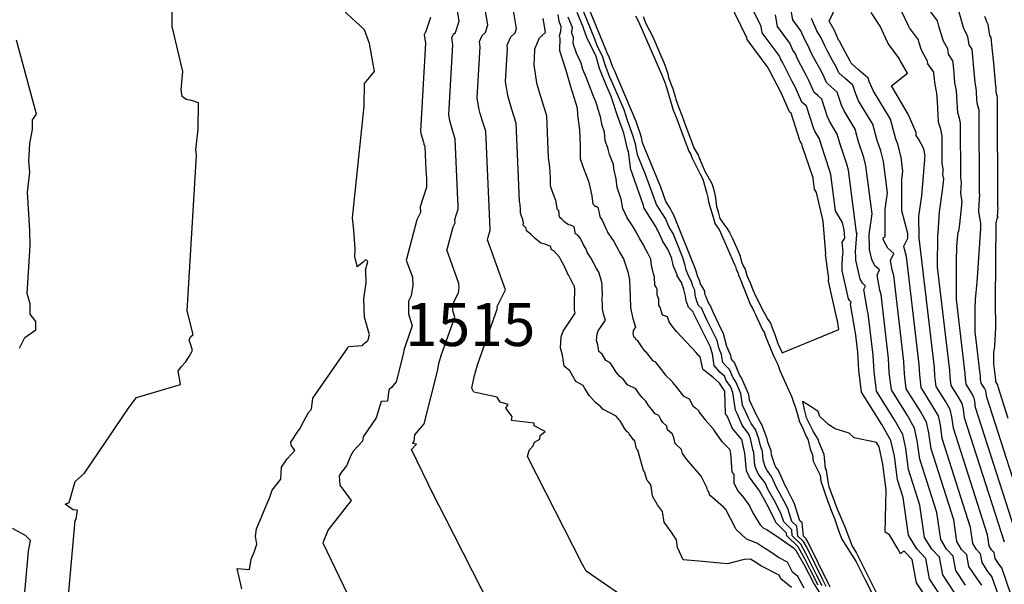
# Model space of a CAD drawing. Extents: x 687923 to 690999, y 2268098 to 2271668.
# Drawn here: x 690623 to 690737, y 2270761 to 2270826 of the extents above; entities that cross this region are included whole.
import ezdxf

# ---------------------------------------------------------------- set-up
doc = ezdxf.new("R2010")
doc.units = 0
doc.header["$LTSCALE"] = 5
doc.header["$MEASUREMENT"] = 0
for name, color, linetype in [('COTAS_CURVAS', 7, 'CONTINUOUS'), ('CurvasNivelMaestras', 6, 'CONTINUOUS'), ('CurvasNivelSecundarias', 2, 'CONTINUOUS')]:
    doc.layers.add(name, color=color, linetype=linetype)
doc.styles.add('COTAS', font='ARIAL.TTF')

msp = doc.modelspace()

# ---------------------------------------------------------------- linework, layer by layer
at = {"layer": 'CurvasNivelMaestras', "linetype": 'Continuous'}
for points, elevation in [([(690685.18, 2270826.88), (690685.28, 2270826.09), (690685.52, 2270825.52), (690685.49, 2270824.9), (690685.34, 2270824.35), (690685.42, 2270824.13), (690685.37, 2270822.71), (690686.1, 2270820.4), (690686.66, 2270818.52), (690687.44, 2270816.02), (690687.48, 2270815.2), (690687.71, 2270813.49), (690687.79, 2270811.59), (690687.79, 2270810.11), (690688.21, 2270808.9), (690688.75, 2270807.52), (690689.04, 2270806.18), (690689.03, 2270806.12), (690689.11, 2270806.05), (690689.23, 2270804.88), (690689.34, 2270804.8), (690689.45, 2270804.69), (690689.59, 2270804.58), (690689.69, 2270804.55), (690689.84, 2270804.49), (690690.09, 2270803.24), (690690.16, 2270803.2), (690690.3, 2270803.05), (690690.84, 2270801.84), (690690.93, 2270801.69), (690690.99, 2270801.52), (690691.69, 2270800.51), (690692.22, 2270799.49), (690692.33, 2270799.26), (690692.82, 2270798.49), (690693.3, 2270796.96), (690693.5, 2270796.03), (690693.54, 2270794.94), (690693.58, 2270794.21), (690693.58, 2270793.94), (690693.62, 2270792.96), (690693.61, 2270792.78), (690693.91, 2270791.55), (690694.22, 2270790.56), (690694.09, 2270790.37), (690693.96, 2270790.18), (690693.92, 2270790.06), (690693.91, 2270789.82), (690693.95, 2270789.67), (690693.99, 2270789.43), (690694.11, 2270789.33), (690694.23, 2270789.1), (690694.39, 2270789.02), (690694.99, 2270788.15), (690695.09, 2270787.99), (690695.23, 2270787.84), (690695.34, 2270787.75), (690696.19, 2270786.68), (690696.48, 2270786.53), (690697.17, 2270785.63), (690697.68, 2270784.95), (690698.41, 2270784.28), (690698.49, 2270784.12), (690699.1, 2270783.41), (690699.74, 2270782.58), (690700.45, 2270782.21), (690700.82, 2270781.47), (690700.83, 2270781.45), (690701.2, 2270781.12), (690701.55, 2270780.81), (690701.56, 2270780.69), (690702.32, 2270779.78), (690703.28, 2270778.7), (690703.36, 2270778.49), (690704.09, 2270777.46), (690704.25, 2270777.26), (690705.12, 2270776.35), (690705.23, 2270775.9), (690705.28, 2270775.31), (690705.42, 2270773.72), (690705.62, 2270773.41), (690705.62, 2270772.46), (690706.05, 2270771.56), (690706.75, 2270770.74), (690707.44, 2270769.79), (690707.9, 2270768.88), (690708.7, 2270767.56), (690709.08, 2270767.2), (690709.46, 2270767.05), (690710.89, 2270766.08), (690711.03, 2270765.99), (690712.58, 2270764.9), (690712.81, 2270764.68), (690712.81, 2270764.68), (690713.83, 2270762.83), (690714.98, 2270760.66), (690717.33, 2270756.89)], 1510), ([(690731.24, 2270759.76), (690729.91, 2270761.78), (690729.53, 2270763.8), (690728.64, 2270764.76), (690727.8, 2270766.12), (690727.27, 2270769.87), (690725.95, 2270774), (690725.62, 2270776.46), (690725.27, 2270778.08), (690724.31, 2270779.77), (690722.2, 2270783.12), (690721.93, 2270785.41), (690721.83, 2270787.28), (690721.26, 2270792.13), (690721.17, 2270792.46), (690720.73, 2270794.91), (690720.93, 2270795.32), (690720.57, 2270795.64), (690720.32, 2270796.12), (690719.81, 2270798.33), (690719.82, 2270798.7), (690719.79, 2270799.35), (690719.92, 2270801.27), (690719.94, 2270801.4), (690719.95, 2270801.41), (690719.88, 2270801.53), (690718.95, 2270808.79), (690718.77, 2270809.47), (690717.95, 2270811.94), (690717.65, 2270812.99), (690716.74, 2270814.5), (690716.53, 2270814.98), (690715.87, 2270817.03), (690715.38, 2270817.46), (690714.96, 2270817.83), (690714.37, 2270819.21), (690714.12, 2270819.68), (690713.8, 2270820.27), (690713.04, 2270821.72), (690712.79, 2270822.29), (690712.51, 2270822.75), (690712.16, 2270823.56), (690710.71, 2270825.49), (690710.47, 2270826.83)], 1505), ([(690737.08, 2270765.55), (690732.44, 2270780), (690732.31, 2270781.02), (690732.17, 2270781.69), (690731.76, 2270782.39), (690730.89, 2270783.78), (690730.78, 2270784.73), (690730.74, 2270785.51), (690729.32, 2270797.5), (690729.33, 2270801.33), (690729.37, 2270801.42), (690729.4, 2270801.5), (690729.52, 2270803.96), (690729.87, 2270806.44), (690730.03, 2270807.77), (690729.94, 2270808.27), (690729.96, 2270808.6), (690729.98, 2270808.96), (690729.86, 2270809.56), (690729.84, 2270812.74), (690729.68, 2270813.54), (690729.42, 2270814.35), (690729.38, 2270815.21), (690729.3, 2270816.78), (690729.21, 2270817.72), (690728.98, 2270818.92), (690728.94, 2270819.46), (690728.89, 2270819.89), (690728.87, 2270820.17), (690728.2, 2270821.15), (690728.15, 2270821.47), (690727.47, 2270822.65), (690727.41, 2270822.83), (690727.18, 2270823.6), (690727.09, 2270823.94), (690726.05, 2270825.34), (690725.88, 2270825.63), (690725.17, 2270827.19)], 1500), ([(690670.37, 2270826.54), (690669.81, 2270824.79), (690669.73, 2270824.72), (690669.66, 2270824.57), (690669.79, 2270823.54), (690669.21, 2270813.34), (690669.26, 2270813.03), (690669.55, 2270812.04), (690669.62, 2270811.82), (690669.71, 2270811.53), (690669.83, 2270808.74), (690669.91, 2270807.81), (690669.91, 2270806.77), (690669.57, 2270805.73), (690669.17, 2270804.53), (690669.21, 2270803.87), (690668.8, 2270803), (690667.59, 2270798.44), (690667.56, 2270798.34), (690668.28, 2270796.34), (690668.31, 2270795.42), (690668.13, 2270794.2), (690667.81, 2270793.55), (690667.84, 2270792.08), (690668.25, 2270790.68), (690667.42, 2270788.35), (690667.28, 2270787.86), (690667.2, 2270787.39), (690666.38, 2270784.19), (690665.83, 2270783.52), (690665.53, 2270783.27), (690665.38, 2270781.96), (690664.65, 2270781.92), (690664.07, 2270779.99), (690662.55, 2270777.79), (690662.49, 2270777.31), (690661.42, 2270776.17), (690661.12, 2270775.63), (690660.61, 2270774.42), (690660.05, 2270773.68), (690659.77, 2270773.27), (690659.85, 2270772.19), (690661.15, 2270770.4), (690658.48, 2270766.99), (690658.47, 2270766.96), (690658.46, 2270766.92), (690657.88, 2270765.47), (690660.72, 2270759.53)], 1515)]:
    msp.add_lwpolyline(points, dxfattribs=dict(at, elevation=elevation))
at = {"layer": 'CurvasNivelSecundarias', "linetype": 'Continuous'}
for points, elevation in [([(690627.78, 2270753.26), (690629.1, 2270768.08), (690629.2, 2270768.22), (690629.36, 2270769.28), (690628.85, 2270769.33), (690627.93, 2270769.98), (690628.4, 2270770.16), (690629.09, 2270772.61), (690630.16, 2270773.58), (690635.36, 2270781.23), (690636.22, 2270782.36), (690641.34, 2270783.89), (690641.06, 2270785.42), (690641.42, 2270785.94), (690641.91, 2270786.49), (690642.34, 2270787.14), (690642.72, 2270787.83), (690642.52, 2270788.49), (690642.33, 2270789.04), (690642.47, 2270789.43), (690642.78, 2270789.69), (690642.08, 2270792.44), (690643.18, 2270810.48), (690643.15, 2270810.89), (690643.12, 2270811.16), (690643.37, 2270813.56), (690643.42, 2270816.6), (690642.59, 2270816.88), (690641.97, 2270816.98), (690641.52, 2270817.35), (690641.39, 2270818.11), (690641.58, 2270820.27), (690640.35, 2270825.47), (690640.38, 2270831.25)], 1517), ([(690648.44, 2270760.14), (690647.92, 2270762.49), (690649.34, 2270762.37), (690649.54, 2270763.6), (690649.89, 2270764.39), (690650.18, 2270765.34), (690650.05, 2270766.27), (690650.17, 2270767.1), (690650.71, 2270768.37), (690651.13, 2270769.42), (690651.71, 2270770.77), (690651.99, 2270771.59), (690652.99, 2270772.87), (690653.05, 2270774.27), (690653.72, 2270775.23), (690654.62, 2270776.23), (690654.18, 2270776.83), (690654.16, 2270777.19), (690655.05, 2270778.53), (690655.24, 2270778.77), (690655.41, 2270779.18), (690656.21, 2270780.62), (690656.56, 2270781), (690656.72, 2270782.28), (690660.78, 2270788.14), (690660.83, 2270788.31), (690662.49, 2270788.41), (690662.5, 2270788.52), (690663.08, 2270789), (690663.13, 2270789.06), (690663.2, 2270789.35), (690663.21, 2270789.4), (690663.22, 2270789.44), (690663.3, 2270789.65), (690662.7, 2270791.7), (690662.65, 2270793.85), (690662.92, 2270795.69), (690662.87, 2270797.06), (690662.84, 2270797.16), (690662.84, 2270797.16), (690663.11, 2270798.18), (690662.96, 2270798.34), (690662.83, 2270798.37), (690662.57, 2270798.08), (690661.86, 2270797.57), (690661.82, 2270797.78), (690661.58, 2270798.74), (690661.63, 2270799.59), (690661.47, 2270801.81), (690661.32, 2270803.24), (690662.67, 2270816.23), (690662.71, 2270818.84), (690663.89, 2270820.27), (690663.28, 2270823.52), (690662.69, 2270825.1), (690657.66, 2270829.79)], 1516), ([(690712.33, 2270760.31), (690711.11, 2270761.3), (690710.89, 2270761.72), (690708.77, 2270762.82), (690708.63, 2270762.92), (690707.58, 2270763.57), (690706.83, 2270763.56), (690704.9, 2270763.04), (690702.39, 2270763.27), (690702.02, 2270763.3), (690699.75, 2270763.51), (690699.1, 2270764.95), (690698.98, 2270765.84), (690698.35, 2270766.77), (690697.55, 2270767.9), (690697.36, 2270769.13), (690696.78, 2270769.89), (690696.2, 2270770.92), (690696.04, 2270772.07), (690695.93, 2270772.29), (690695.66, 2270772.61), (690695.57, 2270772.73), (690695.27, 2270773.75), (690695.12, 2270773.89), (690694.76, 2270775.29), (690694.47, 2270776.25), (690694.31, 2270776.39), (690694.12, 2270777.32), (690693.97, 2270777.45), (690693.47, 2270778.16), (690693.39, 2270778.32), (690693.24, 2270778.4), (690693.1, 2270778.58), (690692.97, 2270778.73), (690692.44, 2270779.65), (690692.26, 2270779.82), (690692.14, 2270779.98), (690691.97, 2270780.2), (690690.39, 2270781.03), (690690.18, 2270781.3), (690689.58, 2270781.77), (690688.81, 2270782.62), (690688.28, 2270783.51), (690688.11, 2270783.75), (690687.26, 2270784.23), (690686.57, 2270785.45), (690685.92, 2270786.02), (690685.71, 2270787.29), (690685.48, 2270788.14), (690685.56, 2270789.41), (690685.78, 2270790.07), (690686.48, 2270791.12), (690687.2, 2270792.18), (690687.15, 2270792.34), (690687.1, 2270792.55), (690687.13, 2270793.38), (690687.13, 2270793.52), (690687.16, 2270794.81), (690687.16, 2270794.91), (690687.15, 2270795.05), (690687.13, 2270795.17), (690687.06, 2270795.37), (690687, 2270795.47), (690686.45, 2270796.54), (690686.36, 2270796.71), (690686.25, 2270796.88), (690685.93, 2270797.66), (690685.51, 2270798.37), (690685.37, 2270798.68), (690684.76, 2270799.38), (690684.42, 2270799.57), (690684.35, 2270799.93), (690683.66, 2270800.2), (690683.21, 2270800.31), (690682.54, 2270800.84), (690682.03, 2270801.34), (690681.54, 2270801.73), (690681.5, 2270802.05), (690681.15, 2270802.4), (690681.19, 2270802.66), (690681.11, 2270803.04), (690680.95, 2270803.44), (690680.83, 2270803.78), (690680.83, 2270804.2), (690680.81, 2270804.75), (690680.74, 2270805.24), (690680.35, 2270814.23), (690679.84, 2270815.84), (690679.48, 2270817.05), (690679.36, 2270817.45), (690679.11, 2270819.1), (690679.33, 2270822.92), (690679.28, 2270823.31), (690679.72, 2270824.3), (690680.23, 2270824.76), (690680.39, 2270825.26), (690679.63, 2270829.69)], 1512), ([(690716.83, 2270760.34), (690716.63, 2270760.72), (690714.19, 2270765.67), (690714.02, 2270765.97), (690714.01, 2270765.99), (690713.73, 2270766.26), (690713.57, 2270767.79), (690713.3, 2270768.04), (690712.65, 2270770.12), (690712.47, 2270770.49), (690711.79, 2270771.8), (690711.6, 2270772.13), (690710.77, 2270773.95), (690710.53, 2270774.27), (690710.45, 2270774.43), (690710.02, 2270775.72), (690709.99, 2270776.17), (690709.6, 2270777.18), (690709.52, 2270777.56), (690709.29, 2270778.18), (690708.9, 2270779.22), (690708.68, 2270779.54), (690708.18, 2270780.48), (690708.04, 2270780.82), (690707.47, 2270782.07), (690707.37, 2270782.72), (690706.48, 2270784.72), (690706.33, 2270784.93), (690705.72, 2270786.43), (690705.56, 2270786.58), (690705.35, 2270786.82), (690705.29, 2270787.25), (690704.83, 2270788.31), (690704.45, 2270789.75), (690703.89, 2270790.91), (690703.23, 2270792.3), (690702.9, 2270793.1), (690702.73, 2270793.28), (690702.37, 2270794.13), (690702.31, 2270794.32), (690702.28, 2270794.49), (690702.26, 2270794.74), (690701.74, 2270795.67), (690701.68, 2270795.94), (690701.54, 2270796.21), (690701.37, 2270796.61), (690701.32, 2270796.83), (690701.17, 2270797.29), (690698.67, 2270803.56), (690698.46, 2270803.92), (690698.25, 2270804.39), (690697.75, 2270805.16), (690697.15, 2270806.82), (690695.02, 2270811.98), (690694.91, 2270812.58), (690694.71, 2270813.2), (690694.47, 2270813.86), (690694.28, 2270814.46), (690691.75, 2270820.36), (690691.56, 2270820.77), (690691.32, 2270821.4), (690691.2, 2270821.83), (690690.86, 2270822.51), (690690.76, 2270822.82), (690688.22, 2270828.97)], 1506), ([(690679.55, 2270753.76), (690672.01, 2270768.57), (690670.77, 2270771), (690668.18, 2270776.33), (690668.76, 2270776.95), (690668.29, 2270777.02), (690668.47, 2270777.27), (690668.55, 2270778.02), (690668.57, 2270778.05), (690669.64, 2270779.32), (690671.2, 2270785.42), (690671.36, 2270786.32), (690671.63, 2270787.27), (690673.2, 2270791.71), (690672.99, 2270792.46), (690672.97, 2270793.25), (690673.62, 2270794.55), (690673.71, 2270795.16), (690673.69, 2270795.62), (690672.29, 2270799.52), (690672.35, 2270799.72), (690673.01, 2270802.21), (690673.23, 2270802.68), (690673.21, 2270803.04), (690673.42, 2270803.69), (690673.61, 2270804.26), (690673.61, 2270804.83), (690673.57, 2270805.33), (690673.25, 2270812.43), (690673.02, 2270813.16), (690672.86, 2270813.71), (690672.63, 2270814.51), (690672.51, 2270815.26), (690672.97, 2270823.34), (690672.87, 2270824.15), (690673.06, 2270824.58), (690673.28, 2270824.78), (690673.71, 2270826.11), (690673.39, 2270828.01)], 1514), ([(690694.34, 2270758.15), (690688.49, 2270762.18), (690688.04, 2270762.97), (690681.65, 2270775.52), (690681.78, 2270775.96), (690681.89, 2270776.29), (690682.3, 2270776.74), (690682.45, 2270777.17), (690683.07, 2270777.54), (690683.14, 2270777.94), (690683.7, 2270778.41), (690682.44, 2270779.07), (690682.42, 2270779.38), (690679.8, 2270779.68), (690679.88, 2270780.15), (690679.14, 2270781.13), (690679.4, 2270781.54), (690678.46, 2270781.81), (690678.12, 2270782.41), (690675.4, 2270783), (690675.2, 2270783.45), (690675.44, 2270784.78), (690675.83, 2270786.18), (690678.16, 2270792.75), (690678.13, 2270792.84), (690678.13, 2270792.95), (690679.1, 2270794.9), (690677.02, 2270800.7), (690677.1, 2270800.99), (690677.21, 2270801.41), (690677.25, 2270801.49), (690677.24, 2270801.55), (690677.28, 2270801.66), (690677.31, 2270801.75), (690677.31, 2270801.85), (690677.3, 2270801.93), (690676.8, 2270813.33), (690676.43, 2270814.5), (690676.17, 2270815.38), (690675.99, 2270815.98), (690675.81, 2270817.18), (690676.15, 2270823.13), (690676.07, 2270823.73), (690676.39, 2270824.44), (690676.76, 2270824.77), (690677.05, 2270825.69), (690676.51, 2270828.85)], 1513), ([(690695.09, 2270826.65), (690695.42, 2270825.85), (690696.2, 2270824.34), (690696.44, 2270823.73), (690697.2, 2270821.98), (690697.49, 2270821.29), (690697.74, 2270820.67), (690697.98, 2270819.98), (690698.06, 2270819.57), (690698.31, 2270818.83), (690698.54, 2270818.23), (690698.82, 2270817.34), (690698.91, 2270817.03), (690699.21, 2270816.13), (690699.64, 2270815.06), (690700.02, 2270813.99), (690700.29, 2270813.26), (690700.65, 2270812.36), (690701, 2270811.4), (690701.49, 2270810.52), (690701.79, 2270809.75), (690701.97, 2270809.39), (690702.25, 2270808.69), (690703.08, 2270807.25), (690703.22, 2270806.77), (690703.46, 2270805.79), (690703.63, 2270804.62), (690703.83, 2270803.95), (690704.01, 2270803.17), (690704.48, 2270802.5), (690704.83, 2270802.04), (690705.12, 2270801.55), (690705.48, 2270800.83), (690706.13, 2270799.36), (690706.37, 2270798.8), (690706.52, 2270798.15), (690706.71, 2270797.69), (690706.97, 2270797.27), (690707.16, 2270796.56), (690707.58, 2270795.6), (690707.86, 2270794.89), (690708.2, 2270794.09), (690708.59, 2270793.38), (690708.95, 2270792.56), (690709.42, 2270791.73), (690709.5, 2270791.57), (690709.9, 2270791), (690710.1, 2270790.45), (690710.4, 2270789.7), (690710.75, 2270788.65), (690711.25, 2270787.55), (690717.85, 2270790.28), (690717.63, 2270791.53), (690717.63, 2270791.54), (690717.62, 2270791.55), (690717.62, 2270791.56), (690716.64, 2270795.88), (690716.64, 2270795.91), (690716.64, 2270795.95), (690716.65, 2270796.09), (690716.66, 2270796.16), (690716.29, 2270799.01), (690716.33, 2270799.07), (690716.01, 2270802.85), (690715.25, 2270806.21), (690715.02, 2270806.59), (690714.87, 2270807.8), (690714.84, 2270807.91), (690713.59, 2270811.63), (690713.53, 2270811.84), (690713.35, 2270812.14), (690713.31, 2270812.24), (690712.29, 2270815.4), (690712.18, 2270815.49), (690712.09, 2270815.57), (690711.18, 2270817.71), (690711.12, 2270817.81), (690711.05, 2270817.94), (690709.83, 2270820.29), (690709.78, 2270820.42), (690709.72, 2270820.51), (690709.64, 2270820.69), (690707.17, 2270823.97), (690707.13, 2270824.17), (690705.04, 2270828.47)], 1507), ([(690729.94, 2270758.95), (690728.38, 2270761.31), (690727.94, 2270763.66), (690726.9, 2270764.78), (690725.93, 2270766.37), (690725.31, 2270770.74), (690724.65, 2270772.8), (690724.29, 2270775.55), (690723.9, 2270777.36), (690722.82, 2270779.25), (690720.47, 2270782.99), (690720.17, 2270785.54), (690720.05, 2270787.63), (690719.78, 2270789.93), (690719.74, 2270790.09), (690719.18, 2270793.22), (690719.28, 2270793.43), (690719.1, 2270793.6), (690718.97, 2270793.84), (690718.23, 2270797.11), (690718.23, 2270797.3), (690718.21, 2270797.65), (690718.28, 2270798.68), (690718.36, 2270799.24), (690718.21, 2270800.42), (690718.53, 2270800.87), (690718.45, 2270801.85), (690718.25, 2270802.72), (690717.45, 2270804.06), (690716.91, 2270808.29), (690716.81, 2270808.69), (690715.77, 2270811.78), (690715.59, 2270812.42), (690715.05, 2270813.32), (690714.92, 2270813.61), (690714.08, 2270816.21), (690713.78, 2270816.48), (690713.53, 2270816.7), (690712.78, 2270818.46), (690712.62, 2270818.75), (690712.42, 2270819.1), (690711.44, 2270821.01), (690711.28, 2270821.35), (690711.11, 2270821.63), (690710.9, 2270822.12), (690708.94, 2270824.73), (690708.8, 2270825.5), (690707.16, 2270828.88)], 1506), ([(690732.55, 2270760.56), (690731.43, 2270762.25), (690731.12, 2270763.94), (690730.37, 2270764.74), (690729.68, 2270765.88), (690729.23, 2270769.01), (690727.25, 2270775.2), (690726.96, 2270777.37), (690726.65, 2270778.8), (690725.8, 2270780.29), (690723.94, 2270783.26), (690723.7, 2270785.27), (690723.61, 2270786.92), (690722.74, 2270794.33), (690722.6, 2270794.84), (690722.29, 2270796.6), (690722.58, 2270797.21), (690722.04, 2270797.68), (690721.67, 2270798.4), (690721.4, 2270799.55), (690721.42, 2270800.09), (690721.36, 2270801.05), (690721.38, 2270801.31), (690721.7, 2270803.73), (690720.99, 2270809.29), (690720.74, 2270810.25), (690720.12, 2270812.09), (690719.72, 2270813.57), (690718.44, 2270815.67), (690718.15, 2270816.35), (690717.66, 2270817.85), (690716.98, 2270818.44), (690716.4, 2270818.96), (690715.97, 2270819.96), (690715.62, 2270820.61), (690715.17, 2270821.43), (690714.64, 2270822.44), (690714.29, 2270823.23), (690713.91, 2270823.87), (690713.42, 2270824.99), (690712.48, 2270826.24), (690712.14, 2270828.16)], 1504), ([(690736.54, 2270758.92), (690735.61, 2270761.57), (690735.16, 2270762.17), (690734.49, 2270763.19), (690734.29, 2270764.21), (690733.84, 2270764.7), (690733.42, 2270765.39), (690733.15, 2270767.28), (690729.85, 2270777.6), (690729.64, 2270779.19), (690729.41, 2270780.25), (690728.78, 2270781.34), (690727.42, 2270783.52), (690727.24, 2270785), (690727.18, 2270786.21), (690725.7, 2270798.74), (690725.46, 2270799.59), (690725.4, 2270799.97), (690725.84, 2270800.9), (690725.87, 2270800.91), (690725.86, 2270801.44), (690725.17, 2270804.07), (690725.16, 2270807.74), (690725.28, 2270808.62), (690725.07, 2270810.28), (690724.68, 2270811.81), (690724.48, 2270812.4), (690723.84, 2270814.72), (690721.84, 2270818.03), (690721.37, 2270819.09), (690721.25, 2270819.48), (690720.18, 2270820.41), (690719.27, 2270821.22), (690719.16, 2270821.46), (690718.62, 2270822.48), (690717.91, 2270823.76), (690717.85, 2270823.87), (690717.3, 2270825.11), (690716.7, 2270826.1), (690717.55, 2270827.89)], 1502), ([(690715.91, 2270760.5), (690715.23, 2270761.78), (690714.01, 2270764.25), (690713.42, 2270765.33), (690713.41, 2270765.33), (690712.43, 2270766.28), (690712.36, 2270767), (690711.43, 2270767.91), (690711.15, 2270768.81), (690710.51, 2270770.09), (690710.22, 2270770.64), (690709.6, 2270771.72), (690709.27, 2270772.44), (690708.48, 2270773.51), (690708.22, 2270774.04), (690708.07, 2270774.47), (690707.96, 2270775.99), (690707.84, 2270776.31), (690707.58, 2270777.59), (690707.5, 2270777.78), (690707.38, 2270778.1), (690706.62, 2270779.15), (690706.48, 2270779.42), (690706.01, 2270780.52), (690705.84, 2270780.9), (690705.52, 2270782.97), (690705.23, 2270783.64), (690704.74, 2270784.34), (690704.54, 2270784.84), (690704.02, 2270785.33), (690703.35, 2270786.08), (690703.16, 2270787.46), (690703.02, 2270787.78), (690702.91, 2270788.21), (690701.08, 2270791.92), (690700.96, 2270792.18), (690700.9, 2270792.32), (690700.34, 2270792.89), (690700.31, 2270792.97), (690700.11, 2270793.59), (690700, 2270794.15), (690699.84, 2270794.92), (690699.84, 2270794.95), (690699.56, 2270795.75), (690699.06, 2270796.49), (690699.06, 2270796.62), (690698.6, 2270797.7), (690698.58, 2270797.81), (690698.44, 2270798.45), (690698.43, 2270798.54), (690697.97, 2270799.59), (690697.39, 2270800.51), (690697.3, 2270800.68), (690696.8, 2270801.79), (690696.7, 2270801.96), (690696.59, 2270802.17), (690695.41, 2270804.07), (690695.29, 2270804.25), (690695.19, 2270804.46), (690695.15, 2270804.68), (690693.63, 2270809), (690693.62, 2270809.17), (690693.57, 2270809.37), (690693.38, 2270811), (690693.33, 2270811.1), (690692.85, 2270813.1), (690692.06, 2270815.22), (690691.47, 2270817.13), (690691.41, 2270817.28), (690690.82, 2270818.6), (690690.03, 2270820.62), (690689.64, 2270822), (690688.56, 2270824.21), (690688.21, 2270825.19), (690688.15, 2270825.34), (690687.41, 2270827.11)], 1508), ([(690716.37, 2270760.42), (690715.93, 2270761.25), (690714.1, 2270764.96), (690713.72, 2270765.65), (690713.71, 2270765.66), (690713.08, 2270766.27), (690712.96, 2270767.4), (690712.37, 2270767.98), (690711.9, 2270769.47), (690711.49, 2270770.29), (690711, 2270771.22), (690710.6, 2270771.92), (690710.02, 2270773.2), (690709.5, 2270773.89), (690709.33, 2270774.24), (690709.05, 2270775.1), (690708.98, 2270776.08), (690708.72, 2270776.75), (690708.55, 2270777.57), (690708.4, 2270777.98), (690708.14, 2270778.66), (690707.65, 2270779.35), (690707.33, 2270779.95), (690707.02, 2270780.67), (690706.65, 2270781.49), (690706.45, 2270782.84), (690705.86, 2270784.18), (690705.54, 2270784.64), (690705.13, 2270785.64), (690704.79, 2270785.96), (690704.35, 2270786.45), (690704.22, 2270787.35), (690703.93, 2270788.04), (690703.68, 2270788.98), (690702.48, 2270791.41), (690702.09, 2270792.24), (690701.9, 2270792.71), (690701.53, 2270793.08), (690701.34, 2270793.55), (690701.21, 2270793.95), (690701.14, 2270794.32), (690701.1, 2270794.85), (690700.85, 2270795.3), (690700.72, 2270795.86), (690700.41, 2270796.45), (690700.06, 2270797.28), (690699.96, 2270797.76), (690699.65, 2270798.72), (690698.57, 2270801.41), (690698.13, 2270802.17), (690697.69, 2270803.16), (690696.63, 2270804.78), (690695.37, 2270808.28), (690694.42, 2270810.58), (690694.19, 2270811.83), (690693.78, 2270813.15), (690693.26, 2270814.54), (690692.88, 2270815.79), (690691.58, 2270818.82), (690691.19, 2270819.69), (690690.68, 2270821.01), (690690.42, 2270821.91), (690689.71, 2270823.36), (690689.48, 2270824), (690688.19, 2270827.15)], 1507), ([(690694.21, 2270826.74), (690694.56, 2270826.07), (690694.67, 2270825.8), (690697.34, 2270819.69), (690697.47, 2270819.38), (690697.58, 2270819.1), (690697.69, 2270818.8), (690697.72, 2270818.61), (690697.83, 2270818.29), (690697.93, 2270818.02), (690698.06, 2270817.62), (690698.43, 2270816.29), (690698.56, 2270815.89), (690698.75, 2270815.41), (690698.93, 2270814.94), (690700.1, 2270811.81), (690700.26, 2270811.41), (690700.42, 2270810.98), (690700.63, 2270810.59), (690700.77, 2270810.25), (690701.54, 2270808.7), (690701.67, 2270808.39), (690702.04, 2270807.75), (690702.51, 2270806.06), (690702.62, 2270805.63), (690702.7, 2270805.11), (690703.34, 2270802.95), (690703.42, 2270802.6), (690703.63, 2270802.31), (690703.78, 2270802.1), (690703.92, 2270801.88), (690704.08, 2270801.56), (690705.73, 2270797.82), (690705.83, 2270797.58), (690705.9, 2270797.29), (690705.98, 2270797.08), (690706.1, 2270796.9), (690706.18, 2270796.58), (690706.37, 2270796.15), (690707.47, 2270793.42), (690707.62, 2270793.07), (690707.79, 2270792.75), (690707.95, 2270792.39), (690708.16, 2270792.02), (690708.97, 2270790.22), (690709.15, 2270789.97), (690709.24, 2270789.73), (690709.37, 2270789.39), (690709.53, 2270788.93), (690710.17, 2270787.4), (690710.39, 2270786.91), (690710.71, 2270786.28), (690710.84, 2270785.97), (690711, 2270785.51), (690712.36, 2270782.39), (690712.59, 2270781.72), (690712.82, 2270781.21), (690712.91, 2270780.8), (690713.02, 2270780.38), (690713.28, 2270779.54), (690713.61, 2270778.89), (690714, 2270777.92), (690714.24, 2270777.51), (690714.51, 2270776.37), (690714.78, 2270775.71), (690714.86, 2270774.97), (690715.65, 2270773.35), (690715.76, 2270772.65), (690716.55, 2270770.27), (690716.97, 2270769.15), (690717.33, 2270768.3), (690717.78, 2270766.92), (690718.17, 2270765.89), (690719.84, 2270763.28), (690720.88, 2270761.2), (690723.22, 2270756.67)], 1506), ([(690737.88, 2270759.4), (690736.77, 2270762.57), (690736.47, 2270762.97), (690736.01, 2270763.66), (690735.88, 2270764.35), (690735.58, 2270764.68), (690735.3, 2270765.14), (690735.11, 2270766.42), (690731.15, 2270778.8), (690730.97, 2270780.11), (690730.79, 2270780.97), (690730.27, 2270781.87), (690729.15, 2270783.65), (690729.01, 2270784.87), (690728.96, 2270785.86), (690727.18, 2270800.94), (690727.15, 2270801.04), (690727.18, 2270801.04), (690727.14, 2270803.46), (690727.5, 2270805.8), (690727.82, 2270810.01), (690727.83, 2270810.12), (690727.83, 2270810.24), (690727.85, 2270810.35), (690727.86, 2270810.42), (690727.85, 2270810.44), (690727.86, 2270810.46), (690727.86, 2270810.47), (690727.7, 2270811.25), (690727.08, 2270812.42), (690726.83, 2270812.82), (690726.82, 2270813.17), (690725.9, 2270815.3), (690723.97, 2270818.58), (690725.8, 2270820.05), (690724.95, 2270821.52), (690724.94, 2270821.56), (690724.9, 2270821.68), (690724.89, 2270821.74), (690723.59, 2270823.49), (690723.54, 2270823.57), (690722.64, 2270825.53), (690721.61, 2270827.09)], 1501), ([(690739.04, 2270764.69), (690733.74, 2270781.2), (690733.65, 2270781.93), (690733.54, 2270782.41), (690733.26, 2270782.92), (690732.63, 2270783.91), (690732.55, 2270784.59), (690732.52, 2270785.15), (690731.5, 2270793.76), (690731.51, 2270798.17), (690731.54, 2270799.91), (690731.72, 2270801.62), (690731.78, 2270801.67), (690731.9, 2270802.53), (690732.19, 2270805.12), (690732.03, 2270806.1), (690732.06, 2270806.74), (690732.1, 2270807.45), (690732.01, 2270807.88), (690731.99, 2270814.23), (690731.86, 2270814.84), (690731.67, 2270815.45), (690731.63, 2270816.11), (690731.57, 2270817.31), (690731.51, 2270818.03), (690731.33, 2270818.94), (690731.24, 2270820.05), (690731.15, 2270820.93), (690731.1, 2270821.51), (690730.59, 2270822.25), (690730.5, 2270822.89), (690729.99, 2270823.77), (690729.88, 2270824.11), (690729.45, 2270825.51), (690729.3, 2270826.15), (690728.52, 2270827.19)], 1499), ([(690738.37, 2270772.02), (690735.04, 2270782.4), (690734.98, 2270782.84), (690734.92, 2270783.13), (690734.75, 2270783.44), (690734.37, 2270784.05), (690734.32, 2270784.46), (690734.3, 2270784.8), (690733.68, 2270790.02), (690733.68, 2270792.7), (690733.71, 2270793.76), (690733.92, 2270795.78), (690734.34, 2270802.02), (690734.33, 2270802.63), (690734.11, 2270803.93), (690734.16, 2270804.88), (690734.22, 2270805.94), (690734.17, 2270806.19), (690734.13, 2270815.72), (690734.04, 2270816.14), (690733.91, 2270816.56), (690733.89, 2270817.02), (690733.85, 2270817.84), (690733.8, 2270818.33), (690733.68, 2270818.96), (690733.54, 2270820.65), (690733.4, 2270821.97), (690733.33, 2270822.85), (690732.99, 2270823.35), (690732.85, 2270824.31), (690732.51, 2270824.9), (690732.34, 2270825.38), (690731.73, 2270827.43)], 1498), ([(690737.52, 2270779.94), (690736.34, 2270783.6), (690736.32, 2270783.75), (690736.3, 2270783.86), (690736.24, 2270783.96), (690736.1, 2270784.18), (690736.09, 2270784.32), (690736.08, 2270784.44), (690735.86, 2270786.29), (690735.86, 2270787.23), (690735.87, 2270787.6), (690735.95, 2270788.32), (690736.09, 2270790.52), (690736.05, 2270793.56), (690736.14, 2270802.62), (690736.24, 2270803.19), (690736.34, 2270803.27), (690736.29, 2270803.41), (690736.35, 2270804.43), (690736.33, 2270804.51), (690736.28, 2270817.21), (690736.23, 2270817.44), (690736.16, 2270817.67), (690736.14, 2270817.92), (690736.12, 2270818.36), (690736.1, 2270818.64), (690736.03, 2270818.98), (690735.84, 2270821.24), (690735.66, 2270823), (690735.56, 2270824.19), (690735.38, 2270824.45), (690735.2, 2270825.73), (690735.03, 2270826.02), (690734.81, 2270826.66)], 1497), ([(690713.82, 2270760.22), (690713.08, 2270761.57), (690712.47, 2270762.07), (690711.86, 2270763.22), (690710.82, 2270763.76), (690709.83, 2270764.46), (690709, 2270764.97), (690708.31, 2270765.44), (690707.12, 2270765.92), (690705.92, 2270767.04), (690705.79, 2270767.26), (690704.71, 2270769.36), (690704.42, 2270769.65), (690704.39, 2270769.68), (690702.93, 2270770.94), (690702.79, 2270771.1), (690702.75, 2270771.35), (690702.64, 2270771.5), (690702.52, 2270771.7), (690702.49, 2270771.93), (690701.84, 2270773.23), (690700.18, 2270775.16), (690699.67, 2270775.88), (690699.54, 2270776.33), (690698.81, 2270777.03), (690698.65, 2270777.67), (690698.51, 2270778.11), (690697.94, 2270778.6), (690697.85, 2270779.05), (690697.4, 2270779.45), (690697.14, 2270779.81), (690696.92, 2270780.26), (690696.49, 2270780.49), (690696.1, 2270780.99), (690695.73, 2270781.43), (690695.42, 2270781.96), (690694.97, 2270782.38), (690694.65, 2270782.81), (690694.23, 2270783.37), (690693.29, 2270783.86), (690692.76, 2270784.52), (690692.4, 2270784.8), (690691.95, 2270785.3), (690691.64, 2270785.83), (690691.25, 2270786.39), (690690.75, 2270786.67), (690690.34, 2270787.39), (690689.95, 2270787.73), (690689.83, 2270788.48), (690689.69, 2270788.98), (690689.74, 2270789.73), (690689.87, 2270790.12), (690690.28, 2270790.74), (690690.71, 2270791.37), (690690.53, 2270791.94), (690690.36, 2270792.67), (690690.38, 2270793.17), (690690.35, 2270793.73), (690690.37, 2270794.51), (690690.35, 2270794.92), (690690.33, 2270795.54), (690690.21, 2270796.06), (690689.94, 2270796.93), (690689.67, 2270797.36), (690689.33, 2270798.01), (690689.03, 2270798.61), (690688.62, 2270799.2), (690688.43, 2270799.67), (690688.17, 2270800.11), (690687.83, 2270800.86), (690687.46, 2270801.29), (690687.25, 2270801.4), (690687.09, 2270802.21), (690686.68, 2270802.38), (690686.4, 2270802.44), (690685.99, 2270802.76), (690685.68, 2270803.07), (690685.38, 2270803.31), (690685.31, 2270804.05), (690685.09, 2270804.26), (690685.12, 2270804.42), (690684.93, 2270805.28), (690684.58, 2270806.17), (690684.31, 2270806.95), (690684.31, 2270807.9), (690684.26, 2270809.12), (690684.11, 2270810.22), (690683.89, 2270815.12), (690683.25, 2270817.18), (690682.79, 2270818.73), (690682.73, 2270818.93), (690682.41, 2270821.02), (690682.51, 2270822.72), (690682.49, 2270822.89), (690683.05, 2270824.16), (690683.71, 2270824.75), (690683.73, 2270824.84), (690683.46, 2270826.41)], 1511), ([(690715.44, 2270760.58), (690714.53, 2270762.31), (690713.92, 2270763.54), (690713.11, 2270765), (690713.11, 2270765.01), (690711.79, 2270766.29), (690711.75, 2270766.61), (690710.5, 2270767.84), (690710.4, 2270768.15), (690709.52, 2270769.89), (690709.44, 2270770.05), (690708.6, 2270771.51), (690708.52, 2270771.68), (690707.45, 2270773.13), (690707.1, 2270773.85), (690706.92, 2270775.9), (690706.56, 2270777.49), (690706.48, 2270777.57), (690705.51, 2270778.74), (690705.39, 2270778.91), (690704.91, 2270780.18), (690704.78, 2270780.32), (690704.68, 2270780.44), (690704.6, 2270783.1), (690703.95, 2270784.05), (690703.25, 2270784.7), (690702.14, 2270785.55), (690702.04, 2270785.67), (690701.72, 2270787.08), (690701.53, 2270787.24), (690701.4, 2270787.41), (690701.23, 2270787.64), (690698.98, 2270790.05), (690698.48, 2270790.67), (690698.13, 2270791.17), (690697.91, 2270791.73), (690697.33, 2270791.93), (690697.09, 2270792.85), (690696.93, 2270793.08), (690696.9, 2270793.88), (690696.79, 2270794.08), (690696.74, 2270794.32), (690696.71, 2270794.95), (690696.62, 2270795.2), (690696.47, 2270795.43), (690696.43, 2270796.4), (690696.29, 2270796.74), (690696.11, 2270797.56), (690696.07, 2270797.76), (690696, 2270798.44), (690695.85, 2270798.77), (690695.67, 2270799.06), (690695.3, 2270799.76), (690695.15, 2270800.11), (690694.7, 2270800.81), (690694.22, 2270801.74), (690693.85, 2270802.33), (690693.23, 2270803.25), (690692.75, 2270804.32), (690692.53, 2270805.42), (690692.06, 2270806.76), (690691.95, 2270807.78), (690691.7, 2270808.94), (690691.63, 2270809.45), (690691.17, 2270810.62), (690691.02, 2270811.24), (690690.68, 2270812.24), (690690.59, 2270813.2), (690690.32, 2270813.98), (690690.13, 2270814.99), (690689.87, 2270815.82), (690689.64, 2270816.66), (690689.36, 2270817.27), (690688.85, 2270818.6), (690688.46, 2270819.6), (690688.1, 2270820.5), (690687.89, 2270821.22), (690687.33, 2270822.37), (690686.98, 2270823.5), (690687, 2270824.19), (690686.78, 2270824.81), (690686.85, 2270825.08), (690686.87, 2270825.38), (690686.37, 2270826.58)], 1509), ([(690734.45, 2270760.57), (690733.86, 2270761.36), (690732.96, 2270762.72), (690732.71, 2270764.08), (690732.11, 2270764.72), (690731.55, 2270765.63), (690731.19, 2270768.15), (690728.55, 2270776.4), (690728.3, 2270778.28), (690728.03, 2270779.52), (690727.29, 2270780.82), (690725.68, 2270783.39), (690725.47, 2270785.14), (690725.4, 2270786.57), (690724.22, 2270796.54), (690724.03, 2270797.22), (690723.84, 2270798.28), (690724.23, 2270799.1), (690723.52, 2270799.72), (690723.02, 2270800.67), (690722.99, 2270800.78), (690722.99, 2270800.92), (690722.99, 2270800.94), (690723.24, 2270801.09), (690723.24, 2270804.26), (690723.49, 2270806.17), (690723.03, 2270809.78), (690722.71, 2270811.03), (690722.3, 2270812.25), (690721.78, 2270814.15), (690720.14, 2270816.85), (690719.76, 2270817.72), (690719.45, 2270818.66), (690718.58, 2270819.43), (690717.83, 2270820.09), (690717.57, 2270820.71), (690717.12, 2270821.55), (690716.54, 2270822.6), (690716.25, 2270823.16), (690715.8, 2270824.17), (690715.3, 2270824.98), (690714.68, 2270826.43)], 1503), ([(690622.62, 2270788.09), (690623.22, 2270789.36), (690624.5, 2270790.23), (690624.5, 2270791.21), (690623.84, 2270792.06), (690623.87, 2270793.24), (690623.5, 2270794.47), (690623.85, 2270799.99), (690623.8, 2270801.78), (690623.54, 2270806.23), (690623.83, 2270808.56), (690623.7, 2270809.85), (690623.8, 2270811.88), (690624.11, 2270813.52), (690624.14, 2270814.63), (690624.58, 2270815.29), (690622.25, 2270823.88)], 1518), ([(690728.63, 2270758.15), (690726.86, 2270760.84), (690726.35, 2270763.53), (690725.41, 2270764.54), (690724.99, 2270764.21), (690724.7, 2270764.79), (690723.71, 2270766.41), (690723.24, 2270766.74), (690723.35, 2270771.6), (690722.95, 2270774.64), (690722.52, 2270776.64), (690722.23, 2270777.15), (690719.62, 2270777.67), (690719.02, 2270778.22), (690717.41, 2270778.73), (690716.68, 2270779.18), (690715.62, 2270780.16), (690715.43, 2270780.73), (690714.62, 2270781.27), (690713.6, 2270781.9), (690713.81, 2270780.99), (690714.05, 2270780.03), (690714.07, 2270779.96), (690714.82, 2270778.51), (690714.87, 2270778.38), (690715.42, 2270777.46), (690715.46, 2270777.27), (690716.08, 2270775.78), (690716.24, 2270774.13), (690716.35, 2270773.92), (690716.58, 2270772.35), (690716.68, 2270772.03), (690717.62, 2270769.52), (690718.43, 2270767.62), (690718.52, 2270767.34), (690719.38, 2270765.08), (690719.88, 2270764.29), (690722.17, 2270759.71)], 1507), ([(690623.16, 2270758.85), (690623.67, 2270764.5), (690623.9, 2270765.76), (690623.29, 2270766.33), (690621.78, 2270767.15)], 1518)]:
    msp.add_lwpolyline(points, dxfattribs=dict(at, elevation=elevation))

# ---------------------------------------------------------------- texts
at = {"layer": 'COTAS_CURVAS', "linetype": 'Continuous', "style": 'COTAS'}
msp.add_text('1515', height=5, dxfattribs=at).set_placement((690667.42, 2270788.35))

doc.saveas('drawing.dxf')
